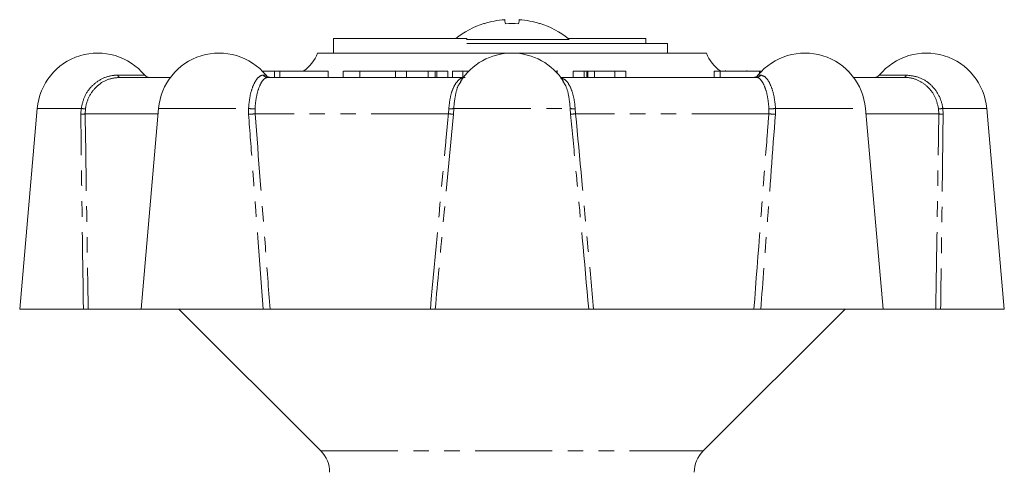
# Model space of a CAD drawing. Units: millimetres. Extents: x 162 to 244, y 70 to 269.
# Drawn here: x 163 to 244, y 232 to 269 of the extents above; entities that cross this region are included whole.
import ezdxf

# ---------------------------------------------------------------- set-up
doc = ezdxf.new("R2010")
doc.units = ezdxf.units.MM
doc.linetypes.add('PHANTOM', pattern=[12.7, 6.35, -1.27, 1.27, -1.27, 1.27, -1.27])

msp = doc.modelspace()

# ---------------------------------------------------------------- linework, layer by layer
at = {"color": 7, "linetype": 'Continuous', "lineweight": 15}
for p, q in [((188.728, 267.677), (188.728, 266.477)), ((188.728, 267.677), (199.697, 267.677)), ((208.1, 267.581), (199.673, 267.581)), ((199.697, 267.677), (199.697, 267.593)), ((207.979, 267.677), (214.421, 267.677)), ((214.421, 267.677), (214.421, 267.277)), ((205.179, 267.277), (199.697, 267.277)), ((205.179, 267.277), (216.192, 267.277)), ((216.192, 267.277), (216.192, 266.477)), ((219.409, 266.477), (187.409, 266.477)), ((183.873, 264.977), (182.887, 264.977)), ((183.873, 264.977), (183.873, 264.477)), ((184.312, 264.977), (183.873, 264.977)), ((184.312, 264.977), (184.312, 264.477)), ((188.279, 264.977), (184.312, 264.977)), ((188.279, 264.977), (188.279, 264.477)), ((189.51, 264.977), (189.51, 264.477)), ((190.891, 264.977), (190.891, 264.477)), ((193.831, 264.977), (193.831, 264.477)), ((194.721, 264.977), (193.831, 264.977)), ((194.721, 264.977), (194.721, 264.477)), ((196.522, 264.977), (194.721, 264.977)), ((196.522, 264.977), (196.522, 264.477)), ((197.077, 264.977), (197.077, 264.477)), ((197.1, 264.977), (197.1, 264.477)), ((197.233, 264.977), (197.1, 264.977)), ((197.233, 264.977), (197.233, 264.477)), ((198.123, 264.977), (197.233, 264.977)), ((198.123, 264.977), (198.123, 264.477)), ((198.523, 264.977), (198.523, 264.477)), ((199.378, 264.977), (198.523, 264.977)), ((199.378, 264.977), (199.378, 264.477)), ((199.839, 264.977), (199.378, 264.977)), ((207.132, 264.977), (207.07, 264.977)), ((207.132, 264.977), (207.132, 264.815)), ((207.134, 264.813), (207.134, 265.04)), ((208.445, 264.977), (208.445, 264.477)), ((209.343, 264.977), (208.445, 264.977)), ((209.343, 264.977), (209.343, 264.477)), ((209.577, 264.977), (209.343, 264.977)), ((209.577, 264.977), (209.577, 264.477)), ((209.645, 264.977), (209.645, 264.477)), ((210.19, 264.977), (210.19, 264.477)), ((211.879, 264.977), (210.19, 264.977)), ((211.879, 264.977), (211.879, 264.477)), ((212.777, 264.977), (211.879, 264.977)), ((212.777, 264.977), (212.777, 264.477)), ((220.047, 264.977), (220.047, 264.477)), ((220.527, 264.977), (220.047, 264.977)), ((223.777, 264.977), (220.527, 264.977)), ((220.982, 265.04), (220.982, 264.977)), ((222.723, 264.977), (222.723, 265.04)), ((223.895, 264.977), (223.777, 264.977)), ((231.126, 264.977), (231.073, 264.977)), ((231.126, 264.922), (231.126, 264.977)), ((171.137, 264.477), (175.317, 264.477)), ((183.306, 264.477), (199.378, 264.477)), ((199.19, 264.104), (199.056, 263.914)), ((207.409, 264.477), (223.513, 264.477)), ((207.629, 264.108), (207.579, 264.196)), ((231.502, 264.477), (235.682, 264.477)), ((164.356, 261.913), (162.909, 245.377)), ((174.336, 261.913), (172.889, 245.377)), ((233.93, 245.377), (232.483, 261.913)), ((243.909, 245.377), (242.463, 261.913)), ((162.909, 245.377), (168.151, 245.377)), ((172.889, 245.377), (168.55, 245.377)), ((172.889, 245.377), (182.945, 245.377)), ((176.009, 245.377), (187.677, 233.709)), ((196.693, 245.377), (183.509, 245.377)), ((197.092, 245.377), (209.727, 245.377)), ((223.309, 245.377), (210.126, 245.377)), ((219.142, 233.709), (230.809, 245.377)), ((223.874, 245.377), (233.93, 245.377)), ((238.268, 245.377), (233.93, 245.377)), ((238.668, 245.377), (243.909, 245.377))]:
    msp.add_line(p, q, dxfattribs=at)
at = {"color": 8, "linetype": 'PHANTOM', "lineweight": 0}
for p, q in [((220.527, 264.977), (220.527, 264.477)), ((223.777, 264.977), (223.777, 264.812)), ((170.974, 264.659), (173.194, 264.659)), ((182.943, 264.659), (183.174, 264.659)), ((223.645, 264.659), (223.875, 264.659)), ((233.625, 264.659), (235.845, 264.659)), ((164.356, 261.913), (167.967, 261.913)), ((167.941, 261.433), (167.967, 261.913)), ((168.32, 261.888), (168.297, 261.477)), ((174.336, 261.913), (181.734, 261.913)), ((181.741, 261.433), (181.734, 261.913)), ((182.271, 261.888), (182.279, 261.477)), ((198.18, 261.477), (198.214, 261.888)), ((198.62, 261.913), (198.584, 261.433)), ((198.62, 261.913), (208.198, 261.913)), ((208.234, 261.433), (208.198, 261.913)), ((208.605, 261.888), (208.639, 261.477)), ((224.54, 261.477), (224.548, 261.888)), ((225.085, 261.913), (225.078, 261.433)), ((225.085, 261.913), (232.483, 261.913)), ((238.522, 261.477), (238.499, 261.888)), ((238.852, 261.913), (242.463, 261.913)), ((238.852, 261.913), (238.878, 261.433)), ((174.297, 261.477), (168.297, 261.477)), ((198.18, 261.477), (182.279, 261.477)), ((224.54, 261.477), (208.639, 261.477)), ((238.522, 261.477), (232.521, 261.477)), ((187.677, 233.709), (219.142, 233.709))]:
    msp.add_line(p, q, dxfattribs=at)
at = {"color": 7, "linetype": 'Continuous', "lineweight": 15, "flags": 128}
for points in [[(202.804, 269.228), (202.807, 269.208), (202.812, 269.181), (202.817, 269.149), (202.824, 269.111), (202.832, 269.066), (202.841, 269.016), (202.851, 268.96), (202.862, 268.898)], [(204.015, 269.228), (204.012, 269.208), (204.007, 269.181), (204.001, 269.149), (203.995, 269.111), (203.987, 269.066), (203.978, 269.016), (203.968, 268.96), (203.957, 268.898)], [(201.119, 268.898), (201.108, 268.903), (201.101, 268.908), (201.097, 268.91), (201.095, 268.911)], [(205.724, 268.911), (205.722, 268.91), (205.718, 268.908), (205.71, 268.903), (205.7, 268.898)]]:
    msp.add_lwpolyline(points, dxfattribs=at)
at = {"color": 7, "linetype": 'Continuous', "lineweight": 15}
for centre, radius, start, end in [((203.408, 261.683), 7.569, 94.5794, 107.60572), ((203.411, 261.683), 7.569, 72.39428, 85.4206), ((203.409, 261.777), 7.5, 107.97252, 128.12491), ((203.409, 257.797), 11.114, 87.17603, 92.82397), ((203.409, 261.777), 7.5, 51.87509, 72.02748), ((169.337, 261.477), 5, 39.5212, 175), ((179.317, 261.477), 5, 39.5212, 175), ((184.581, 267.477), 3, 303.55731, 340.52878), ((203.409, 261.477), 5, 31.94288, 148.09301), ((222.238, 267.477), 3, 199.47122, 236.44269), ((227.502, 261.477), 5, 5, 140.4788), ((237.482, 261.477), 5, 5, 140.4788), ((173.58, 264.977), 0.5, 219.5212, 270), ((183.559, 264.977), 0.5, 219.5212, 270), ((223.26, 264.977), 0.5, 270, 320.4788), ((233.239, 264.977), 0.5, 270, 320.4788), ((185.909, 231.942), 2.5, 0, 45), ((220.909, 231.942), 2.5, 135, 180)]:
    msp.add_arc(centre, radius, start, end, dxfattribs=at)
at = {"color": 8, "linetype": 'PHANTOM', "lineweight": 0}
for centre, radius, start, end in [((171.195, 264.693), 0.224, 188.83587, 255.14582), ((183.31, 264.937), 0.46, 217.20248, 269.54695), ((223.509, 264.937), 0.46, 270.45305, 322.79752), ((235.624, 264.693), 0.224, 284.85418, 351.16413), ((168.299, 264.099), 2.211, 261.37474, 270.55236), ((182.163, 265.367), 3.481, 262.91562, 271.77233), ((198.331, 263.313), 1.43, 265.32114, 281.69399), ((208.488, 263.313), 1.43, 258.30601, 274.67886), ((224.655, 265.367), 3.481, 268.22767, 277.08438), ((238.52, 264.099), 2.211, 269.44764, 278.62526), ((167.965, 262.711), 1.278, 268.90836, 285.04691), ((181.372, 269.331), 7.906, 272.6745, 276.58699), ((196.996, 248.584), 12.947, 82.95466, 84.75651), ((209.822, 248.584), 12.947, 95.24349, 97.04534), ((225.447, 269.331), 7.906, 263.41301, 267.3255), ((238.854, 262.711), 1.278, 254.95309, 271.09164)]:
    msp.add_arc(centre, radius, start, end, dxfattribs=at)
at = {"color": 7, "linetype": 'Continuous', "lineweight": 15}
for points, knots in [([(190.891, 264.977), (190.674, 264.977), (190.239, 264.977), (189.776, 264.977), (189.52, 264.977), (189.54, 264.977), (189.547, 264.977)], [0, 0, 0, 0, 0.279137, 0.557815, 0.83664, 1, 1, 1, 1]), ([(193.831, 264.977), (193.783, 264.977), (193.631, 264.977), (193.229, 264.977), (192.564, 264.977), (191.725, 264.977), (191.169, 264.977), (190.891, 264.977)], [0, 0, 0, 0, 0.093455, 0.301941, 0.510075, 0.754791, 1, 1, 1, 1]), ([(197.038, 264.977), (196.951, 264.977), (196.785, 264.977), (196.606, 264.977), (196.522, 264.977)], [0, 0, 0, 0, 0.525411, 1, 1, 1, 1]), ([(197.1, 264.977), (197.091, 264.977), (197.077, 264.977), (197.078, 264.977), (197.078, 264.977)], [0, 0, 0, 0, 0.707318, 1, 1, 1, 1]), ([(209.645, 264.977), (209.637, 264.977), (209.622, 264.977), (209.591, 264.977), (209.577, 264.977)], [0, 0, 0, 0, 0.559985, 1, 1, 1, 1]), ([(210.19, 264.977), (210.084, 264.977), (209.895, 264.977), (209.721, 264.977), (209.645, 264.977)], [0, 0, 0, 0, 0.559981, 1, 1, 1, 1]), ([(168.55, 245.377), (168.534, 245.377), (168.502, 245.377), (168.388, 245.377), (168.264, 245.377), (168.18, 245.377), (168.151, 245.377)], [0, 0, 0, 0, 0.283238, 0.566498, 0.849187, 1, 1, 1, 1]), ([(183.509, 245.377), (183.459, 245.377), (183.359, 245.377), (183.186, 245.377), (183.044, 245.377), (182.97, 245.377), (182.945, 245.377)], [0, 0, 0, 0, 0.28324, 0.566498, 0.849187, 1, 1, 1, 1]), ([(197.092, 245.377), (197.076, 245.377), (197.045, 245.377), (196.932, 245.377), (196.808, 245.377), (196.723, 245.377), (196.693, 245.377)], [0, 0, 0, 0, 0.281149, 0.562264, 0.844255, 1, 1, 1, 1]), ([(210.126, 245.377), (210.071, 245.377), (209.962, 245.377), (209.831, 245.377), (209.754, 245.377), (209.734, 245.377), (209.727, 245.377)], [0, 0, 0, 0, 0.283238, 0.566498, 0.849187, 1, 1, 1, 1]), ([(223.874, 245.377), (223.824, 245.377), (223.725, 245.377), (223.553, 245.377), (223.411, 245.377), (223.336, 245.377), (223.309, 245.377)], [0, 0, 0, 0, 0.28115, 0.562264, 0.844255, 1, 1, 1, 1]), ([(238.668, 245.377), (238.614, 245.377), (238.505, 245.377), (238.375, 245.377), (238.297, 245.377), (238.276, 245.377), (238.268, 245.377)], [0, 0, 0, 0, 0.281149, 0.562264, 0.844255, 1, 1, 1, 1])]:
    msp.add_open_spline(points, degree=3, knots=knots, dxfattribs=at)
at = {"color": 8, "linetype": 'PHANTOM', "lineweight": 0}
for points, knots in [([(167.967, 261.913), (168.045, 262.256), (168.201, 262.941), (168.82, 263.795), (169.647, 264.403), (170.411, 264.638), (170.858, 264.655), (170.974, 264.659)], [0, 0, 0, 0, 0.226002, 0.451887, 0.681309, 0.917831, 1, 1, 1, 1]), ([(171.137, 264.477), (170.808, 264.442), (170.148, 264.373), (169.264, 263.814), (168.622, 263), (168.379, 262.3), (168.326, 261.927), (168.32, 261.888)], [0, 0, 0, 0, 0.251134, 0.502694, 0.743312, 0.972901, 1, 1, 1, 1]), ([(181.734, 261.913), (181.767, 262.256), (181.833, 262.941), (182.091, 263.795), (182.428, 264.403), (182.731, 264.638), (182.9, 264.655), (182.943, 264.659)], [0, 0, 0, 0, 0.226002, 0.451887, 0.681309, 0.917831, 1, 1, 1, 1]), ([(183.306, 264.477), (183.193, 264.442), (182.968, 264.373), (182.637, 263.814), (182.39, 263), (182.294, 262.3), (182.273, 261.927), (182.271, 261.888)], [0, 0, 0, 0, 0.251134, 0.502694, 0.743311, 0.972901, 1, 1, 1, 1]), ([(198.214, 261.888), (198.246, 262.21), (198.311, 262.854), (198.571, 263.655), (198.931, 264.227), (199.284, 264.456), (199.507, 264.472), (199.568, 264.477)], [0, 0, 0, 0, 0.2234989, 0.446847, 0.674302, 0.9109553, 1, 1, 1, 1]), ([(207.411, 264.419), (207.525, 264.392), (207.809, 264.326), (208.177, 263.81), (208.471, 263.001), (208.578, 262.3), (208.602, 261.927), (208.605, 261.888)], [0, 0, 0, 0, 0.185254, 0.458945, 0.72073, 0.970517, 1, 1, 1, 1]), ([(208.198, 261.913), (208.166, 262.253), (208.102, 262.934), (207.891, 263.705), (207.701, 263.997), (207.629, 264.108)], [0, 0, 0, 0, 0.38305, 0.7659, 1, 1, 1, 1]), ([(224.548, 261.888), (224.519, 262.21), (224.462, 262.854), (224.239, 263.655), (223.951, 264.227), (223.694, 264.456), (223.552, 264.472), (223.513, 264.477)], [0, 0, 0, 0, 0.223499, 0.446847, 0.674302, 0.910956, 1, 1, 1, 1]), ([(223.875, 264.659), (224.009, 264.622), (224.278, 264.549), (224.659, 263.965), (224.943, 263.114), (225.056, 262.368), (225.081, 261.964), (225.085, 261.913)], [0, 0, 0, 0, 0.24774, 0.495794, 0.735289, 0.966457, 1, 1, 1, 1]), ([(238.499, 261.888), (238.426, 262.21), (238.281, 262.854), (237.706, 263.655), (236.939, 264.227), (236.221, 264.456), (235.797, 264.472), (235.682, 264.477)], [0, 0, 0, 0, 0.2234989, 0.446847, 0.674302, 0.9109553, 1, 1, 1, 1]), ([(235.845, 264.659), (236.195, 264.622), (236.896, 264.549), (237.831, 263.965), (238.517, 263.114), (238.785, 262.368), (238.844, 261.964), (238.852, 261.913)], [0, 0, 0, 0, 0.247741, 0.495795, 0.735289, 0.966457, 1, 1, 1, 1]), ([(199.056, 263.914), (199.055, 263.912), (198.926, 263.731), (198.763, 263.088), (198.647, 262.369), (198.623, 261.964), (198.62, 261.913)], [0, 0, 0, 0, 0.004165, 0.477181, 0.93375, 1, 1, 1, 1]), ([(168.151, 245.377), (168.094, 249.302), (168.016, 254.654), (167.956, 260.006), (167.941, 261.433)], [0, 0, 0, 0, 0.733227, 1, 1, 1, 1]), ([(168.297, 261.477), (168.35, 257.816), (168.428, 252.45), (168.521, 247.083), (168.55, 245.377)], [0, 0, 0, 0, 0.6821793, 1, 1, 1, 1]), ([(182.945, 245.377), (182.648, 249.302), (182.244, 254.654), (181.847, 260.006), (181.741, 261.433)], [0, 0, 0, 0, 0.733227, 1, 1, 1, 1]), ([(182.279, 261.477), (182.558, 257.816), (182.967, 252.45), (183.379, 247.083), (183.509, 245.377)], [0, 0, 0, 0, 0.682179, 1, 1, 1, 1]), ([(196.693, 245.377), (197.114, 249.977), (197.605, 255.344), (198.108, 260.71), (198.18, 261.477)], [0, 0, 0, 0, 0.857144, 1, 1, 1, 1]), ([(198.584, 261.433), (198.297, 258.367), (197.795, 253.015), (197.303, 247.663), (197.092, 245.377)], [0, 0, 0, 0, 0.572981, 1, 1, 1, 1]), ([(209.727, 245.377), (209.365, 249.302), (208.871, 254.654), (208.368, 260.006), (208.234, 261.433)], [0, 0, 0, 0, 0.733227, 1, 1, 1, 1]), ([(208.639, 261.477), (208.98, 257.816), (209.48, 252.45), (209.97, 247.083), (210.126, 245.377)], [0, 0, 0, 0, 0.6821793, 1, 1, 1, 1]), ([(223.309, 245.377), (223.661, 249.977), (224.072, 255.344), (224.481, 260.71), (224.54, 261.477)], [0, 0, 0, 0, 0.857144, 1, 1, 1, 1]), ([(225.078, 261.433), (224.85, 258.367), (224.452, 253.015), (224.047, 247.663), (223.874, 245.377)], [0, 0, 0, 0, 0.572981, 1, 1, 1, 1]), ([(238.268, 245.377), (238.345, 249.977), (238.436, 255.344), (238.511, 260.71), (238.522, 261.477)], [0, 0, 0, 0, 0.857144, 1, 1, 1, 1]), ([(238.878, 261.433), (238.843, 258.367), (238.782, 253.015), (238.702, 247.663), (238.668, 245.377)], [0, 0, 0, 0, 0.572981, 1, 1, 1, 1])]:
    msp.add_open_spline(points, degree=3, knots=knots, dxfattribs=at)

doc.saveas('drawing.dxf')
